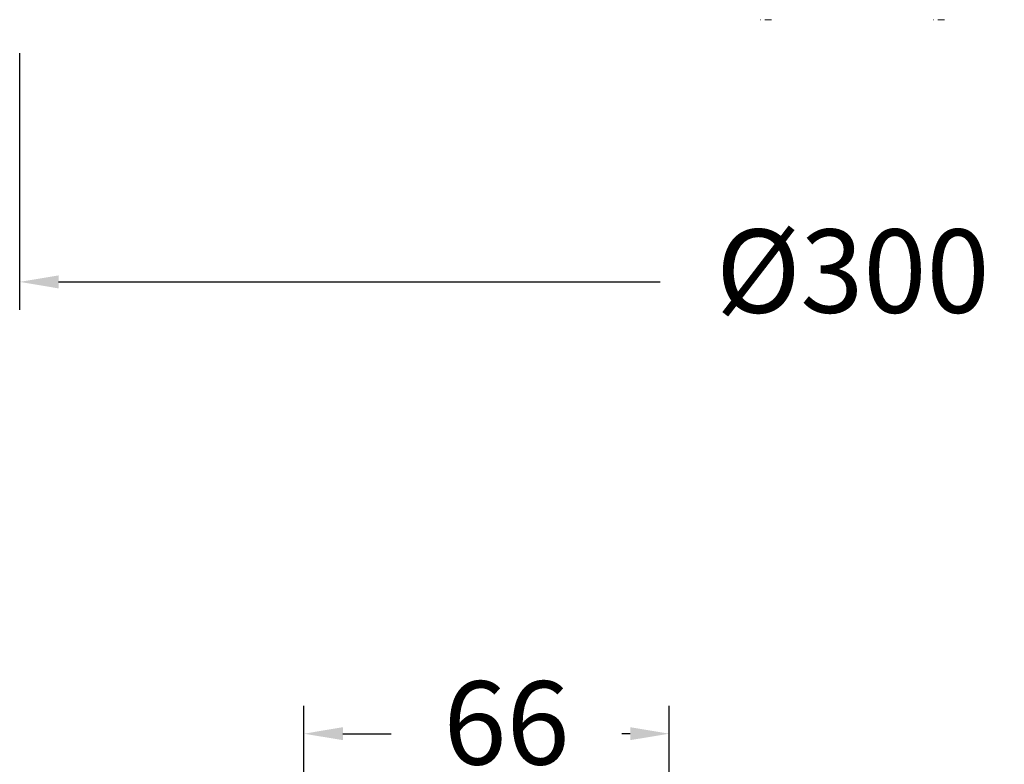
# Model space of a CAD drawing. Units: millimetres. Extents: x 152.4 to 232.4, y 75.5 to 158.
# Drawn here: x 200 to 217.7, y 120.3 to 133.7 of the extents above; entities that cross this region are included whole.
import ezdxf

# ---------------------------------------------------------------- set-up
doc = ezdxf.new("R2010")
doc.units = ezdxf.units.MM
doc.header["$PDSIZE"] = -1
doc.layers.add('COTAS', color=252, linetype='Continuous')
doc.layers.add('cuerpo', color=7, linetype='Continuous', lineweight=5)
doc.styles.add('ARIAL', font='arial.ttf')
doc.dimstyles.new('RS (E1.10)', dxfattribs={"dimtxt": 1.5, "dimasz": 0.7, "dimexe": 0.5, "dimexo": 1, "dimgap": 1, "dimtad": 0, "dimtih": 1, "dimtoh": 1, "dimdec": 0, "dimlfac": 10, "dimtxsty": 'ARIAL', "dimcen": 0, "dimclrd": 256, "dimclre": 256, "dimclrt": 256, "dimadec": 0, "dimazin": 0, "dimtfac": 1, "dimtdec": 0, "dimtofl": 0, "dimtmove": 0, "dimatfit": 3, "dimfxl": 1, "dimlwd": -1, "dimlwe": -1, "dimarcsym": 0})

# ---------------------------------------------------------------- blocks, each defined once
blk = doc.blocks.new('*D25')
at = {"layer": 'COTAS', "linetype": 'Continuous', "transparency": 16777216}
for p, q in [((199.957, 133.047), (199.957, 128.433)), ((229.957, 133.047), (229.957, 128.433)), ((200.657, 128.933), (211.487, 128.933)), ((229.257, 128.933), (218.428, 128.933))]:
    blk.add_line(p, q, dxfattribs=at)
for points in [[(200.657, 129.05), (200.657, 128.816), (199.957, 128.933)], [(229.257, 129.05), (229.257, 128.816), (229.957, 128.933)]]:
    blk.add_solid(points, dxfattribs=at)
at = {"layer": 'Defpoints', "color": 0, "linetype": 'Continuous', "transparency": 16777216}
for p in [(199.957, 134.047), (229.957, 134.047), (229.957, 128.933)]:
    blk.add_point(p, dxfattribs=at)
at = {"layer": 'COTAS', "linetype": 'Continuous', "transparency": 16777216, "insert": (214.957, 128.933), "char_height": 1.5, "attachment_point": 5, "style": 'ARIAL'}
blk.add_mtext('%%C300', dxfattribs=at)
blk = doc.blocks.new('*D54')
at = {"layer": 'COTAS', "transparency": 16777216}
for p, q in [((205.076, 94.953), (205.076, 121.303)), ((211.65, 117.43), (211.65, 121.303)), ((205.776, 120.803), (206.645, 120.803)), ((210.95, 120.803), (210.801, 120.803))]:
    blk.add_line(p, q, dxfattribs=at)
for points in [[(205.776, 120.92), (205.776, 120.687), (205.076, 120.803)], [(210.95, 120.92), (210.95, 120.687), (211.65, 120.803)]]:
    blk.add_solid(points, dxfattribs=at)
at = {"layer": 'Defpoints', "color": 0, "transparency": 16777216}
for p in [(211.65, 120.803), (211.65, 116.43), (205.076, 93.953)]:
    blk.add_point(p, dxfattribs=at)
at = {"layer": 'COTAS', "transparency": 16777216, "insert": (208.723, 120.803), "char_height": 1.5, "attachment_point": 5, "style": 'ARIAL'}
blk.add_mtext('66', dxfattribs=at)

msp = doc.modelspace()

# ---------------------------------------------------------------- linework, layer by layer
at = {"layer": 'cuerpo'}
for points, knots in [([(213.292, 133.651), (213.292, 133.651), (213.29, 133.651), (213.294, 133.651), (213.296, 133.651)], [0, 0, 0, 0, 0.472557, 1, 1, 1, 1]), ([(213.492, 133.651), (213.483, 133.651), (213.466, 133.651), (213.427, 133.651), (213.393, 133.651), (213.376, 133.651), (213.372, 133.651)], [0, 0, 0, 0, 0.301866, 0.603732, 0.905599, 1, 1, 1, 1]), ([(216.41, 133.651), (216.409, 133.651), (216.408, 133.651), (216.412, 133.651), (216.414, 133.651)], [0, 0, 0, 0, 0.472557, 1, 1, 1, 1]), ([(216.609, 133.651), (216.601, 133.651), (216.584, 133.651), (216.545, 133.651), (216.511, 133.651), (216.494, 133.651), (216.489, 133.651)], [0, 0, 0, 0, 0.301866, 0.603732, 0.905599, 1, 1, 1, 1])]:
    msp.add_open_spline(points, degree=3, knots=knots, dxfattribs=at)

# ---------------------------------------------------------------- dimensions: what is measured, and where the dimension line sits
at = {"layer": 'COTAS', "linetype": 'Continuous'}
dim = msp.add_linear_dim(base=(229.957, 128.933), p1=(199.957, 134.047), p2=(229.957, 134.047), text='%%C<>', dimstyle='RS (E1.10)', dxfattribs=at)
dim.commit()
dim.dimension.update_dxf_attribs({"geometry": '*D25', "text_midpoint": (214.957, 128.933)})
at = {"layer": 'COTAS'}
dim = msp.add_linear_dim(base=(211.65, 120.803), p1=(205.076, 93.953), p2=(211.65, 116.43), dimstyle='RS (E1.10)', dxfattribs=at)
dim.commit()
dim.dimension.update_dxf_attribs({"geometry": '*D54', "text_midpoint": (208.723, 120.803), "dimtype": 160})

doc.saveas('drawing.dxf')
